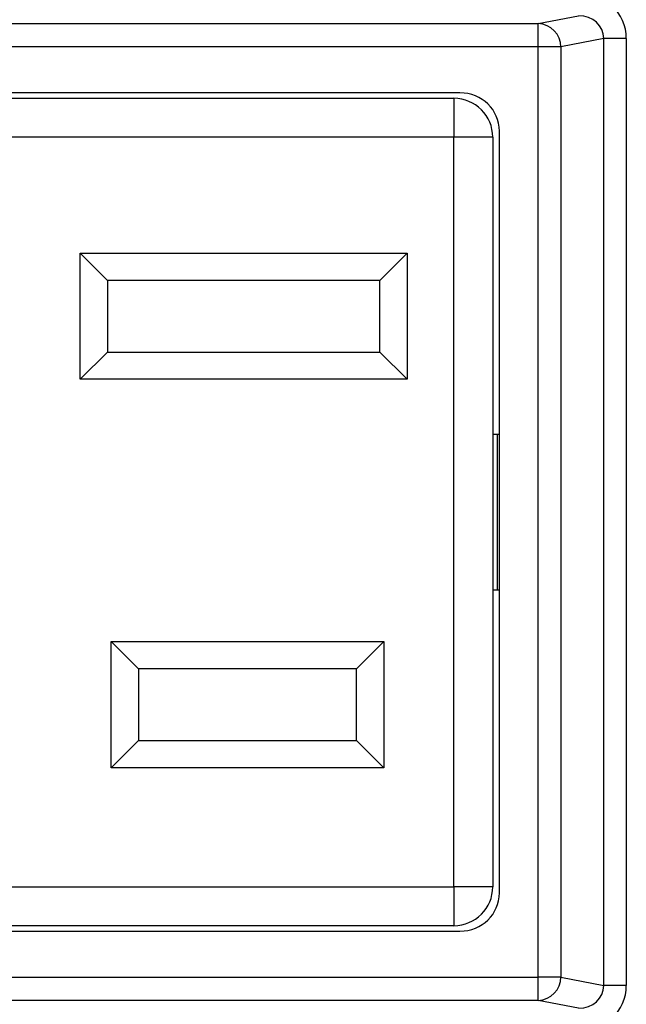
# Model space of a CAD drawing. Units: inches. Extents: x 0.4 to 8, y 0.3 to 10.7.
# Drawn here: x 2.2 to 2.5, y 5.4 to 5.8 of the extents above; entities that cross this region are included whole.
import ezdxf

# ---------------------------------------------------------------- set-up
doc = ezdxf.new("R2010")
doc.units = ezdxf.units.IN
doc.header["$MEASUREMENT"] = 0

msp = doc.modelspace()

# ---------------------------------------------------------------- linework, layer by layer
at = {"color": 7, "linetype": 'Continuous', "lineweight": 25}
for p, q in [((2.460169252988768, 5.776005809855413), (2.477419836053614, 5.779379825434874)), ((2.066840658153535, 5.776005809855413), (2.460169252988768, 5.776005809855413)), ((2.460169252988768, 5.766019514507868), (2.460169252988768, 5.776005809855413)), ((2.488185633854717, 5.76960995649026), (2.469828511251659, 5.766019514507868)), ((2.488185633854717, 5.364103234715691), (2.488185633854717, 5.76960995649026)), ((2.497844892117608, 5.76960995649026), (2.488185633854717, 5.76960995649026)), ((2.497844892117608, 5.76960995649026), (2.497844892117608, 5.364103234715691)), ((2.460169252988768, 5.766019514507868), (2.066840658153535, 5.766019514507868)), ((2.460169252988768, 5.367693676698083), (2.460169252988768, 5.766019514507868)), ((2.469828511251659, 5.766019514507868), (2.460169252988768, 5.766019514507868)), ((2.469828511251659, 5.766019514507868), (2.469828511251659, 5.367693676698083)), ((2.4266395744124, 5.746356595602975), (2.100370336729903, 5.746356595602975)), ((2.10300626790711, 5.744021949933685), (2.424003643235193, 5.744021949933685)), ((2.424003643235193, 5.744021949933685), (2.424003643235193, 5.727355283267018)), ((2.424003643235193, 5.727355283267018), (2.10300626790711, 5.727355283267018)), ((2.44067030990186, 5.727355283267018), (2.424003643235193, 5.727355283267018)), ((2.424003643235193, 5.406357907938934), (2.424003643235193, 5.727355283267018)), ((2.44067030990186, 5.727355283267018), (2.44067030990186, 5.406357907938934)), ((2.443504955571151, 5.403709530689514), (2.443504955571151, 5.730003660516438)), ((2.264003643235194, 5.677688616600351), (2.404003643235193, 5.677688616600351)), ((2.264003643235194, 5.623688616600351), (2.264003643235194, 5.677688616600351)), ((2.27567030990186, 5.666021949933684), (2.264003643235194, 5.677688616600351)), ((2.392336976568527, 5.666021949933684), (2.404003643235193, 5.677688616600351)), ((2.404003643235193, 5.677688616600351), (2.404003643235193, 5.623688616600351)), ((2.392336976568527, 5.666021949933684), (2.27567030990186, 5.666021949933684)), ((2.27567030990186, 5.666021949933684), (2.27567030990186, 5.635355283267018)), ((2.392336976568527, 5.635355283267018), (2.392336976568527, 5.666021949933684)), ((2.264003643235194, 5.623688616600351), (2.27567030990186, 5.635355283267018)), ((2.27567030990186, 5.635355283267018), (2.392336976568527, 5.635355283267018)), ((2.404003643235193, 5.623688616600351), (2.392336976568527, 5.635355283267018)), ((2.404003643235193, 5.623688616600351), (2.264003643235194, 5.623688616600351)), ((2.44067030990186, 5.600189928936309), (2.442651937198448, 5.600189928936309)), ((2.442651937198448, 5.533523262269643), (2.442651937198448, 5.600189928936309)), ((2.442651937198448, 5.600189928936309), (2.443504955571151, 5.600189928936309)), ((2.44067030990186, 5.533523262269643), (2.442651937198448, 5.533523262269643)), ((2.442651937198448, 5.533523262269643), (2.443504955571151, 5.533523262269643)), ((2.277336976568527, 5.457357907938934), (2.277336976568527, 5.511357907938934)), ((2.277336976568527, 5.511357907938934), (2.394003643235194, 5.511357907938934)), ((2.277336976568527, 5.511357907938934), (2.289003643235194, 5.499691241272266)), ((2.394003643235194, 5.511357907938934), (2.382336976568527, 5.499691241272266)), ((2.394003643235194, 5.511357907938934), (2.394003643235194, 5.457357907938934)), ((2.289003643235194, 5.499691241272266), (2.289003643235194, 5.469024574605601)), ((2.382336976568527, 5.499691241272266), (2.289003643235194, 5.499691241272266)), ((2.382336976568527, 5.469024574605601), (2.382336976568527, 5.499691241272266)), ((2.289003643235194, 5.469024574605601), (2.277336976568527, 5.457357907938934)), ((2.289003643235194, 5.469024574605601), (2.382336976568527, 5.469024574605601)), ((2.382336976568527, 5.469024574605601), (2.394003643235194, 5.457357907938934)), ((2.394003643235194, 5.457357907938934), (2.277336976568527, 5.457357907938934)), ((2.10300626790711, 5.406357907938934), (2.424003643235193, 5.406357907938934)), ((2.424003643235193, 5.406357907938934), (2.424003643235193, 5.389691241272267)), ((2.44067030990186, 5.406357907938934), (2.424003643235193, 5.406357907938934)), ((2.424003643235193, 5.389691241272267), (2.10300626790711, 5.389691241272267)), ((2.100370336729903, 5.387356595602976), (2.4266395744124, 5.387356595602976)), ((2.066840658153535, 5.367693676698083), (2.460169252988768, 5.367693676698083)), ((2.469828511251659, 5.367693676698083), (2.460169252988768, 5.367693676698083)), ((2.460169252988768, 5.357707381350538), (2.460169252988768, 5.367693676698083)), ((2.469828511251659, 5.367693676698083), (2.488185633854717, 5.364103234715691)), ((2.497844892117608, 5.364103234715691), (2.488185633854717, 5.364103234715691)), ((2.460169252988768, 5.357707381350538), (2.066840658153535, 5.357707381350538)), ((2.477419836053614, 5.354333365771078), (2.460169252988768, 5.357707381350538))]:
    msp.add_line(p, q, dxfattribs=at)
for centre, radius, start, end in [((2.459842805180998, 5.766025439488346), 0.0099857078284433, 359.9660037725097, 88.12658099383175), ((2.424003643235193, 5.727355283267018), 0.01666666666666661, 7.633331235512467e-13, 90), ((2.424003643235193, 5.406357907938934), 0.01666666666666661, 270.0000000000008, 7.633331235512467e-13), ((2.459842805180998, 5.367687751717606), 0.0099857078284433, 271.8734190061691, 0.03399622749102883)]:
    msp.add_arc(centre, radius, start, end, dxfattribs=at)
for centre, major_axis, ratio, start_param, end_param in [((2.477139368509406, 5.769338673862461), (0.02034651246650121, 0.003979543751743364), 0.9646905641135191, 6.096695382832182, 7.653945753147037), ((2.477139368509406, 5.769338673862461), (0.01087899653977908, 0.002127806560283219), 0.9021093313745344, 6.09669538283221, 7.653945753147083), ((2.426250352564317, 5.729626264977253), (0.01646087411395136, 0.005374675189843359), 0.9624950978845971, 5.978692064322865, 7.526928911520177), ((2.426250352564317, 5.404086926228699), (0.01646087411395136, -0.005374675189843359), 0.9624950978846536, 5.039441702839026, 6.587678550036305), ((2.477139368509406, 5.36437451734349), (0.01087899653977908, -0.002127806560283219), 0.9021093313746055, 4.912424861212117, 6.469675231526963), ((2.477139368509406, 5.36437451734349), (0.02034651246650121, -0.003979543751743364), 0.9646905641135991, 4.912424861212166, 6.469675231526989)]:
    msp.add_ellipse(centre, major_axis=major_axis, ratio=ratio, start_param=start_param, end_param=end_param, dxfattribs=at)

doc.saveas('drawing.dxf')
